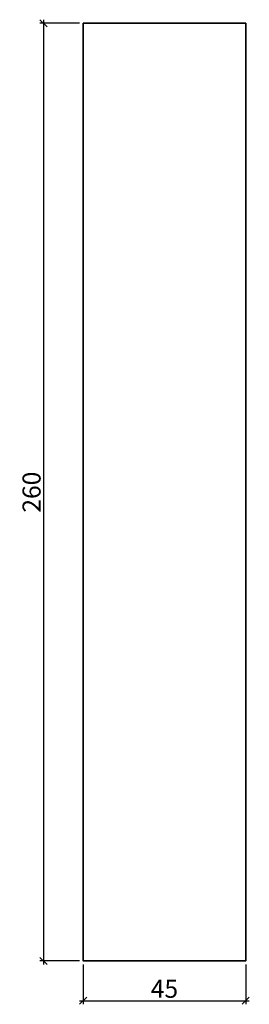
# Model space of a CAD drawing. Units: millimetres. Extents: x -18 to 46, y -11 to 262.
import ezdxf

# ---------------------------------------------------------------- set-up
doc = ezdxf.new("R2010")
doc.units = ezdxf.units.MM
doc.header["$LTSCALE"] = 50
doc.layers.add('A-------D1-', color=1, linetype='Continuous')
doc.layers.add('K-27--35ED-', color=3, linetype='Continuous', lineweight=35)
doc.styles.add('ISO', font='isocp.shx')
doc.dimstyles.new('Sve Iso - Annotative', dxfattribs={"dimscale": 0, "dimtxt": 3, "dimasz": 3, "dimexe": 1, "dimexo": 4, "dimgap": 0.8, "dimtad": 1, "dimtoh": 1, "dimdec": 0, "dimzin": 3, "dimdsep": 46, "dimtxsty": 'ISO', "dimblk": 'OBLIQUE', "dimcen": 2.5, "dimdle": 1, "dimclrd": 256, "dimclrt": 3, "dimazin": 2, "dimtfac": 0.75, "dimtdec": 0, "dimtix": 1, "dimtmove": 2, "dimatfit": 2, "dimldrblk": 'OPEN90', "dimfxl": 1, "dimtolj": 1, "dimtzin": 0, "dimarcsym": 0})

# ---------------------------------------------------------------- blocks, each defined once
blk = doc.blocks.new('_Oblique')
at = {"color": 0, "linetype": 'ByBlock', "lineweight": -2}
blk.add_line((-0.5, -0.5), (0.5, 0.5), dxfattribs=at)
blk = doc.blocks.new('*D194')
at = {"layer": 'A-------D1-', "color": 0, "lineweight": -2, "transparency": 16777216}
for p, q in [((0, 0), (0, -11.01)), ((45, 0), (45, -11.01))]:
    blk.add_line(p, q, dxfattribs=at)
at = {"layer": 'A-------D1-', "lineweight": -2, "transparency": 16777216}
blk.add_line((-1, -10.01), (46, -10.01), dxfattribs=at)
at = {"layer": 'DEFPOINTS', "color": 0, "transparency": 16777216}
for p in [(0, 1), (45, 1), (45, -10.01)]:
    blk.add_point(p, dxfattribs=at)
at = {"layer": 'A-------D1-', "lineweight": -2, "transparency": 16777216, "xscale": 2, "yscale": 2, "zscale": 2, "rotation": 180}
blk.add_blockref('_Oblique', (0, -10.01), dxfattribs=at)
at = {"layer": 'A-------D1-', "lineweight": -2, "transparency": 16777216, "xscale": 2, "yscale": 2, "zscale": 2}
blk.add_blockref('_Oblique', (45, -10.01), dxfattribs=at)
at = {"layer": 'A-------D1-', "color": 4, "transparency": 16777216, "insert": (22.5, -6.71), "char_height": 5, "attachment_point": 5, "style": 'ISO'}
blk.add_mtext('\\A1;45', dxfattribs=at)
blk = doc.blocks.new('_Open90')
at = {"color": 0, "linetype": 'ByBlock', "lineweight": -2}
for p, q in [((0, 0), (-1, 0)), ((-0.5, 0.5), (0, 0)), ((0, 0), (-0.5, -0.5))]:
    blk.add_line(p, q, dxfattribs=at)
blk = doc.blocks.new('*D195')
at = {"layer": 'A-------D1-', "color": 0, "lineweight": -2, "transparency": 16777216}
for p, q in [((-1, 261), (-12, 261)), ((-1, 1), (-12, 1))]:
    blk.add_line(p, q, dxfattribs=at)
at = {"layer": 'A-------D1-', "lineweight": -2, "transparency": 16777216}
blk.add_line((-11, 262), (-11, 0), dxfattribs=at)
at = {"layer": 'DEFPOINTS', "color": 0, "transparency": 16777216}
for p in [(0, 261), (-11, 1), (0, 1)]:
    blk.add_point(p, dxfattribs=at)
at = {"layer": 'A-------D1-', "lineweight": -2, "transparency": 16777216, "xscale": 2, "yscale": 2, "zscale": 2}
for p, rotation in [((-11, 261), 90), ((-11, 1), 270)]:
    blk.add_blockref('_Oblique', p, dxfattribs=dict(at, rotation=rotation))
at = {"layer": 'A-------D1-', "color": 4, "transparency": 16777216, "insert": (-14.3, 131), "char_height": 5, "attachment_point": 5, "rotation": 90, "style": 'ISO'}
blk.add_mtext('\\A1;260', dxfattribs=at)

msp = doc.modelspace()

# ---------------------------------------------------------------- linework, layer by layer
at = {"layer": 'K-27--35ED-'}
msp.add_lwpolyline([(0, 261), (45, 261), (45, 1), (0, 1)], close=True, dxfattribs=at)

# ---------------------------------------------------------------- dimensions: what is measured, and where the dimension line sits
at = {"layer": 'A-------D1-', "color": 1}
dim = msp.add_linear_dim(base=(-11, 1), p1=(0, 261), p2=(0, 1), angle=90, dimstyle='Sve Iso - Annotative', override={"dimtxt": 5, "dimasz": 2, "dimexo": 1, "dimclrt": 4}, dxfattribs=at)
dim.commit()
dim.dimension.update_dxf_attribs({"geometry": '*D195', "text_midpoint": (-14.3, 131)})
dim = msp.add_linear_dim(base=(45, -10.01), p1=(0, 1), p2=(45, 1), dimstyle='Sve Iso - Annotative', override={"dimtxt": 5, "dimasz": 2, "dimexo": 1, "dimclrt": 4}, dxfattribs=at)
dim.commit()
dim.dimension.update_dxf_attribs({"geometry": '*D194', "text_midpoint": (22.5, -6.71)})

doc.saveas('drawing.dxf')
